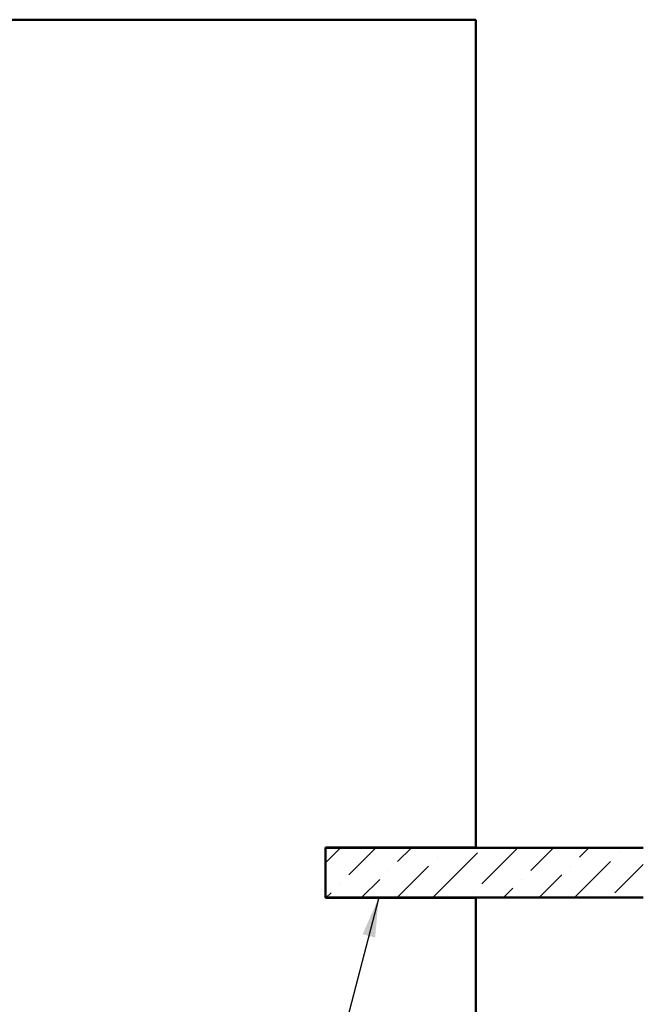
# Model space of a CAD drawing. Units: inches. Extents: x 0.6 to 33.4, y 0.6 to 21.4.
# Drawn here: x 15.9 to 19, y 12.5 to 17.4 of the extents above; entities that cross this region are included whole.
import ezdxf

# ---------------------------------------------------------------- set-up
doc = ezdxf.new("R2010")
doc.units = ezdxf.units.IN
doc.header["$LTSCALE"] = 2
doc.header["$MEASUREMENT"] = 0
for name, color, linetype, lineweight in [('Hatch (ANSI)', 7, 'Continuous', 18), ('Symbol (ANSI)', 7, 'Continuous', 25), ('Visible (ANSI)', 7, 'Continuous', 50)]:
    doc.layers.add(name, color=color, linetype=linetype, lineweight=lineweight)
doc.styles.add('Note Text (ANSI)', font='tahoma.ttf')
doc.dimstyles.new('Default (ANSI)$7', dxfattribs={"dimscale": 2, "dimtxt": 0.12, "dimasz": 0.098425, "dimexe": 0.125, "dimexo": 0.0625, "dimgap": 0.031496, "dimtad": 0, "dimtih": 1, "dimtoh": 1, "dimrnd": 1e-08, "dimzin": 4, "dimdsep": 46, "dimtxsty": 'Note Text (ANSI)', "dimcen": 0.09, "dimdle": 0.393701, "dimclrd": 256, "dimclre": 256, "dimclrt": 256, "dimadec": 0, "dimazin": 1, "dimtfac": 1, "dimtofl": 0, "dimtmove": 0, "dimatfit": 3, "dimfxl": 1, "dimtolj": 1, "dimtzin": 4, "dimlwd": -1, "dimlwe": -1, "dimarcsym": 0})

msp = doc.modelspace()

# ---------------------------------------------------------------- hatches: boundary and pattern name
at = {"layer": 'Hatch (ANSI)', "true_color": 0x0080ff}
h = msp.add_hatch(dxfattribs=at)
h.set_pattern_fill('ANSI36', color=150, style=0)
h.paths.add_polyline_path([(18.99007, 13.23878), (18.99007, 12.99078), (17.40734, 12.99078), (17.40734, 13.23878)])

# ---------------------------------------------------------------- linework, layer by layer
at = {"layer": 'Visible (ANSI)', "color": 8, "true_color": 0x808080}
for p, q in [((15.65634, 17.36178), (18.15634, 17.36178)), ((18.15634, 17.36178), (18.15634, 13.23978)), ((17.40634, 13.23978), (17.40634, 12.98978)), ((18.15634, 13.23978), (17.40634, 13.23978)), ((17.40634, 12.98978), (18.15634, 12.98978)), ((18.15634, 12.98978), (18.15634, 11.73978))]:
    msp.add_line(p, q, dxfattribs=at)
at = {"layer": 'Visible (ANSI)', "color": 150, "linetype": 'Continuous', "lineweight": 50, "true_color": 0x0080ff}
for p, q in [((17.40734, 13.23878), (18.99007, 13.23878)), ((17.40734, 12.99078), (17.40734, 13.23878)), ((18.99007, 12.99078), (17.40734, 12.99078))]:
    msp.add_line(p, q, dxfattribs=at)

# ---------------------------------------------------------------- leaders
at = {"layer": 'Symbol (ANSI)', "annotation_type": 0, "has_hookline": 1, "hookline_direction": 1, "text_width": 2.38146}
msp.add_leader([(17.67257, 12.99078), (15.72266, 5.47854), (15.52581, 5.47854)], dimstyle='Default (ANSI)$7', override={"dimtad": 0}, dxfattribs=at)

doc.saveas('drawing.dxf')
